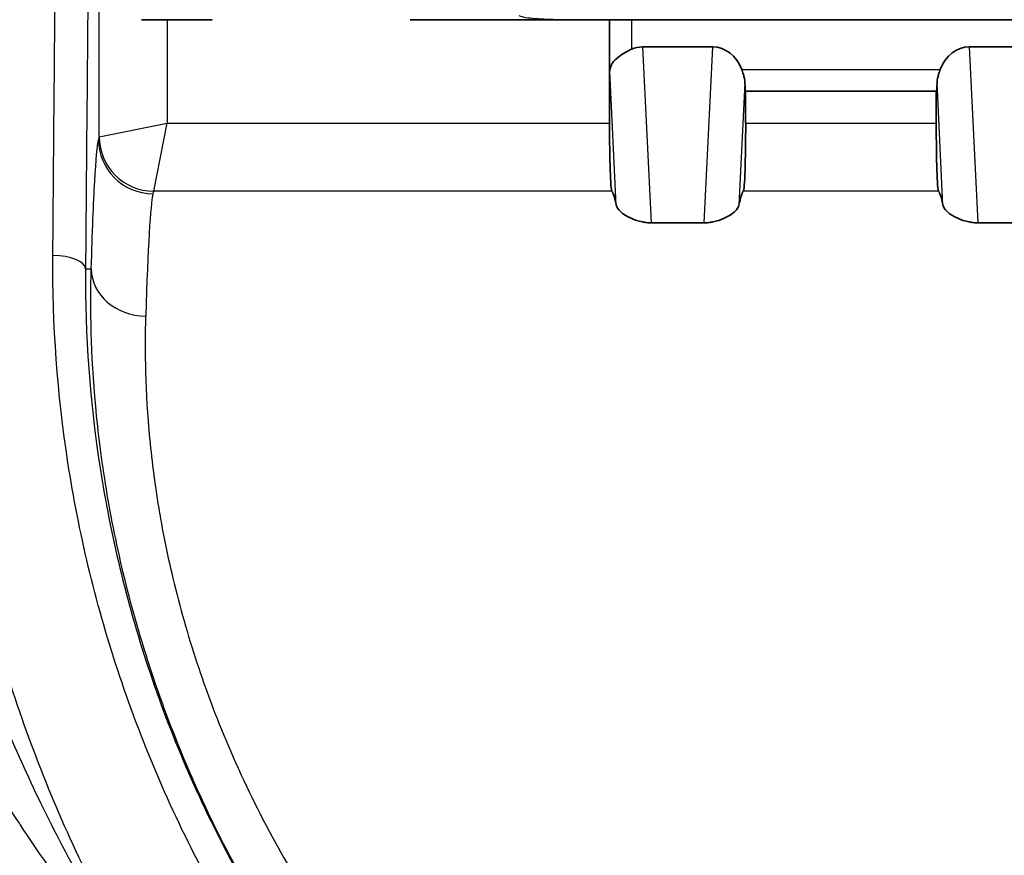
# Model space of a CAD drawing. Units: millimetres. Extents: x 36 to 2783, y 20 to 1284.
# Drawn here: x 1387 to 1410, y 859 to 878 of the extents above; entities that cross this region are included whole.
import ezdxf

# ---------------------------------------------------------------- set-up
doc = ezdxf.new("R2010")
doc.units = ezdxf.units.MM
doc.header["$LTSCALE"] = 2.5
doc.layers.get('Defpoints').update_dxf_attribs({"lineweight": 25})
for name, color, linetype, lineweight in [('Dimension (ISO)', 7, 'Continuous', 18), ('Dimension (ISO) @ 1', 7, 'Continuous', 18), ('Visible (ISO)', 7, 'Continuous', 35), ('Visible Narrow (ISO)', 7, 'Continuous', 25)]:
    doc.layers.add(name, color=color, linetype=linetype, lineweight=lineweight)
doc.styles.add('Note Text (TK)', font='txt')
doc.dimstyles.new('Default - Method 1b (TK)', dxfattribs={"dimscale": 2.5, "dimtxt": 2.5, "dimasz": 2.5, "dimexe": 1, "dimexo": 1.5, "dimgap": 1, "dimtad": 1, "dimtoh": 1, "dimrnd": 1e-08, "dimdsep": 46, "dimtxsty": 'Note Text (TK)', "dimcen": 0.09, "dimdle": 5, "dimclrd": 100, "dimclre": 100, "dimclrt": 7, "dimadec": 1, "dimazin": 1, "dimtfac": 1, "dimtmove": 0, "dimatfit": 3, "dimfxl": 0, "dimtolj": 1, "dimlwd": -1, "dimlwe": -1, "dimarcsym": 0})

# ---------------------------------------------------------------- blocks, each defined once
blk = doc.blocks.new('*D33')
at = {"layer": 'Defpoints', "color": 0, "transparency": 16777216}
for p in [(1675.32, 988.505), (1354.03, 858.505), (1675.32, 858.505)]:
    blk.add_point(p, dxfattribs=at)
at = {"layer": 'Dimension (ISO)', "color": 100, "transparency": 16777216}
for p, q in [((1354.03, 865.255), (1354.03, 993.005)), ((1675.32, 865.255), (1675.32, 993.005)), ((1365.28, 988.505), (1664.07, 988.505))]:
    blk.add_line(p, q, dxfattribs=at)
for points in [[(1365.28, 990.38), (1365.28, 986.63), (1354.03, 988.505)], [(1664.07, 990.38), (1664.07, 986.63), (1675.32, 988.505)]]:
    blk.add_solid(points, dxfattribs=at)
at = {"layer": 'Dimension (ISO)', "color": 7, "transparency": 16777216, "insert": (1504.352, 998.63), "char_height": 11.25, "attachment_point": 4, "style": 'Note Text (TK)'}
blk.add_mtext('\\A1;321', dxfattribs=at)
blk = doc.blocks.new('*D34')
at = {"layer": 'Defpoints', "color": 0, "transparency": 16777216}
for p in [(1431.937, 895.957), (1277.384, 666.068), (1372.384, 666.068)]:
    blk.add_point(p, dxfattribs=at)
at = {"layer": 'Dimension (ISO)', "color": 100, "transparency": 16777216}
for p, q in [((1425.187, 895.957), (1272.884, 895.957)), ((1277.384, 884.707), (1277.384, 677.318)), ((1365.634, 666.068), (1272.884, 666.068))]:
    blk.add_line(p, q, dxfattribs=at)
for points in [[(1275.509, 884.707), (1279.259, 884.707), (1277.384, 895.957)], [(1275.509, 677.318), (1279.259, 677.318), (1277.384, 666.068)]]:
    blk.add_solid(points, dxfattribs=at)
at = {"layer": 'Dimension (ISO)', "color": 7, "transparency": 16777216, "insert": (1267.259, 769.443), "char_height": 11.25, "attachment_point": 4, "rotation": 90, "style": 'Note Text (TK)'}
blk.add_mtext('\\A1;230', dxfattribs=at)

msp = doc.modelspace()

# ---------------------------------------------------------------- linework, layer by layer
at = {"layer": 'Visible (ISO)'}
for p, q in [((1391.866, 877.987), (1390.217, 877.987)), ((1424.203, 877.987), (1396.487, 877.987)), ((1401.137, 875.575), (1401.137, 877.987)), ((1403.543, 877.354), (1401.907, 877.354)), ((1411.163, 877.354), (1409.527, 877.354)), ((1408.762, 876.32), (1404.308, 876.32)), ((1404.312, 875.575), (1404.312, 876.32)), ((1408.757, 875.575), (1408.757, 876.32)), ((1403.344, 873.252), (1402.106, 873.252)), ((1410.964, 873.252), (1409.726, 873.252))]:
    msp.add_line(p, q, dxfattribs=at)
for centre, major_axis, ratio, start_param, end_param in [((1401.922, 876.416), (-0.046, 0.937), 0.81211, 6.243689, 6.587965), ((1403.528, 876.416), (0.046, 0.937), 0.81211, 5.206576, 6.322682), ((1409.542, 876.416), (-0.046, 0.937), 0.81211, 6.243689, 7.359795), ((1404.308, 876.828), (0, 0.508), 0.034921, 2.238493, 3.141593), ((1408.762, 876.828), (0, -0.508), 0.034921, 0, 0.9031), ((1401.193, 875.575), (0, 1.587), 0.034921, 1.570796, 3.100324), ((1404.257, 875.575), (0, 1.588), 0.034921, 3.182862, 4.712389), ((1408.813, 875.575), (0, 1.588), 0.034921, 1.570796, 3.100324), ((1401.159, 851.756), (0, 22.252), 0.034899, 6.107348, 6.241942), ((1404.291, 851.756), (0, 22.252), 0.034899, 0.041243, 0.175838), ((1408.779, 851.756), (0, 22.252), 0.034899, 6.107348, 6.241942)]:
    msp.add_ellipse(centre, major_axis=major_axis, ratio=ratio, start_param=start_param, end_param=end_param, dxfattribs=at)
for points, knots in [([(1401.65, 877.299), (1401.601, 877.277), (1401.551, 877.252), (1401.449, 877.196), (1401.4, 877.164), (1401.294, 877.082), (1401.239, 877.025), (1401.164, 876.907), (1401.145, 876.845), (1401.142, 876.787)], [-0.08928543, -0.08928543, -0.08928543, -0.08928543, -0.07354301, -0.07354301, -0.05587931, -0.05587931, -0.02793966, -0.02793966, 0, 0, 0, 0]), ([(1404.294, 876.513), (1404.294, 876.519), (1404.294, 876.525), (1404.29, 876.586), (1404.277, 876.65), (1404.247, 876.753), (1404.233, 876.791), (1404.219, 876.828)], [-0.08265511, -0.08265511, -0.08265511, -0.08265511, -0.08036892, -0.08036892, -0.06038168, -0.06038168, -0.04907992, -0.04907992, -0.04907992, -0.04907992]), ([(1408.85, 876.828), (1408.837, 876.791), (1408.823, 876.753), (1408.793, 876.65), (1408.78, 876.586), (1408.776, 876.525), (1408.776, 876.519), (1408.776, 876.513)], [-0.2703845, -0.2703845, -0.2703845, -0.2703845, -0.25912873, -0.25912873, -0.23909102, -0.23909102, -0.23680512, -0.23680512, -0.23680512, -0.23680512]), ([(1402.106, 873.252), (1402.072, 873.252), (1402.035, 873.254), (1401.966, 873.261), (1401.934, 873.266), (1401.804, 873.291), (1401.717, 873.322), (1401.418, 873.454), (1401.311, 873.577), (1401.294, 873.665)], [0.3939598, 0.3939598, 0.3939598, 0.3939598, 0.4042881, 0.4042881, 0.4146163, 0.4146163, 0.4527132, 0.4527132, 0.6012824, 0.6012824, 0.6012824, 0.6012824]), ([(1404.155, 873.665), (1404.139, 873.577), (1404.032, 873.454), (1403.732, 873.322), (1403.646, 873.291), (1403.516, 873.266), (1403.484, 873.261), (1403.415, 873.254), (1403.378, 873.252), (1403.344, 873.252)], [0.1902216, 0.1902216, 0.1902216, 0.1902216, 0.3387909, 0.3387909, 0.3768878, 0.3768878, 0.387216, 0.387216, 0.3975443, 0.3975443, 0.3975443, 0.3975443]), ([(1409.726, 873.252), (1409.692, 873.252), (1409.655, 873.254), (1409.586, 873.261), (1409.554, 873.266), (1409.424, 873.291), (1409.337, 873.322), (1409.038, 873.454), (1408.931, 873.577), (1408.914, 873.665)], [0.3939598, 0.3939598, 0.3939598, 0.3939598, 0.4042881, 0.4042881, 0.4146163, 0.4146163, 0.4527132, 0.4527132, 0.6012824, 0.6012824, 0.6012824, 0.6012824])]:
    msp.add_open_spline(points, degree=3, knots=knots, dxfattribs=at)
at = {"layer": 'Visible Narrow (ISO)'}
for p, q in [((1389.234, 875.257), (1389.234, 880.844)), ((1390.821, 877.987), (1390.821, 875.575)), ((1401.142, 876.787), (1401.142, 877.987)), ((1401.65, 877.987), (1401.65, 877.299)), ((1401.907, 877.354), (1402.106, 873.252)), ((1403.344, 873.252), (1403.543, 877.354)), ((1409.527, 877.354), (1409.726, 873.252)), ((1401.294, 873.665), (1401.142, 876.787)), ((1404.219, 876.828), (1408.85, 876.828)), ((1404.294, 876.513), (1404.155, 873.665)), ((1408.914, 873.665), (1408.776, 876.513)), ((1389.235, 875.258), (1390.821, 875.575)), ((1390.504, 873.989), (1390.821, 875.575)), ((1390.821, 875.575), (1401.137, 875.575)), ((1404.312, 875.575), (1408.757, 875.575)), ((1401.191, 873.989), (1390.504, 873.989)), ((1408.811, 873.989), (1404.259, 873.989)), ((1388.915, 872.179), (1389.048, 872.179)), ((1388.915, 871.686), (1388.915, 871.686))]:
    msp.add_line(p, q, dxfattribs=at)
for centre, major_axis, ratio, start_param, end_param in [((1389.251, 851.775), (0, 23.503), 0.017452, 0.041585, 0.082741), ((1390.504, 875.257), (-1.171, 0.491), 0.998983, 0.397517, 1.967588), ((1390.504, 875.258), (-0.898, 0.898), 0.998299, 0.786249, 2.355343), ((1390.487, 875.197), (-1.243, 0.262), 0.996427, 0.20814, 1.777494), ((1390.521, 851.776), (0, 22.231), 0.018449, 0.082737, 0.519303), ((1390.521, 851.775), (0, 22.233), 0.018449, 0.041584, 0.08274), ((1388.153, 872.179), (0.762, -0.006), 0.409383, 0.01913, 1.574003), ((1390.317, 872.179), (-1.269, 0.039), 0.868027, 0.035157, 1.597291), ((1389.087, 870.71), (-0.595, -0.476), 0.998441, 4.261709, 4.26176), ((1389.248, 870.397), (-0.729, -0.221), 0.99283, 4.854893, 4.854994), ((1389.321, 869.958), (-0.757, -0.087), 0.956119, 5.118567, 5.11873), ((1389.341, 869.295), (-0.762, -0.004), 0.153669, 5.137228, 5.137411), ((1386.139, 852.697), (-0.07, 107.652), 0.030217, 4.844987, 4.844989)]:
    msp.add_ellipse(centre, major_axis=major_axis, ratio=ratio, start_param=start_param, end_param=end_param, dxfattribs=at)
for points, knots in [([(1388.153, 872.491), (1388.163, 873.797), (1388.174, 875.085), (1388.185, 876.354), (1388.185, 876.37), (1388.185, 876.387), (1388.185, 876.403), (1388.197, 877.656), (1388.209, 878.89), (1388.221, 880.102), (1388.222, 880.132), (1388.222, 880.163), (1388.222, 880.193), (1388.235, 881.393), (1388.248, 882.563), (1388.262, 883.696), (1388.262, 883.735), (1388.263, 883.774), (1388.263, 883.813), (1388.277, 884.939), (1388.292, 886.028), (1388.307, 887.067), (1388.308, 887.107), (1388.309, 887.148), (1388.309, 887.188), (1388.317, 887.686), (1388.325, 888.173), (1388.333, 888.643), (1388.333, 888.681), (1388.334, 888.718), (1388.335, 888.755), (1388.343, 889.227), (1388.352, 889.685), (1388.36, 890.116), (1388.361, 890.146), (1388.362, 890.176), (1388.362, 890.205), (1388.381, 891.099), (1388.401, 891.884), (1388.422, 892.561), (1388.422, 892.577), (1388.423, 892.592), (1388.423, 892.607), (1388.428, 892.765), (1388.433, 892.918), (1388.438, 893.065), (1388.444, 893.225), (1388.45, 893.378), (1388.455, 893.523), (1388.456, 893.533), (1388.456, 893.543), (1388.456, 893.552), (1388.467, 893.829), (1388.479, 894.076), (1388.49, 894.292), (1388.49, 894.298), (1388.491, 894.304), (1388.491, 894.31), (1388.502, 894.525), (1388.514, 894.71), (1388.526, 894.859), (1388.526, 894.863), (1388.526, 894.866), (1388.526, 894.87), (1388.532, 894.943), (1388.538, 895.007), (1388.544, 895.061), (1388.544, 895.063), (1388.544, 895.065), (1388.544, 895.067), (1388.547, 895.095), (1388.55, 895.12), (1388.553, 895.141), (1388.556, 895.162), (1388.559, 895.18), (1388.562, 895.193)], [0, 0, 0, 0, 0.00428686, 0.00428686, 0.00428686, 0.00434247, 0.00434247, 0.00434247, 0.00857921, 0.00857921, 0.00857921, 0.00868493, 0.00868493, 0.00868493, 0.01288251, 0.01288251, 0.01288251, 0.0130274, 0.0130274, 0.0130274, 0.0172065, 0.0172065, 0.0172065, 0.01736987, 0.01736987, 0.01736987, 0.01938188, 0.01938188, 0.01938188, 0.0195411, 0.0195411, 0.0195411, 0.02157126, 0.02157126, 0.02157126, 0.02171233, 0.02171233, 0.02171233, 0.02595938, 0.02595938, 0.02595938, 0.0260548, 0.0260548, 0.0260548, 0.02705624, 0.02705624, 0.02705624, 0.02815241, 0.02815241, 0.02815241, 0.02822603, 0.02822603, 0.02822603, 0.0303389, 0.0303389, 0.0303389, 0.03039727, 0.03039727, 0.03039727, 0.03252009, 0.03252009, 0.03252009, 0.0325685, 0.0325685, 0.0325685, 0.03361558, 0.03361558, 0.03361558, 0.03365412, 0.03365412, 0.03365412, 0.03419692, 0.03419692, 0.03419692, 0.03473973, 0.03473973, 0.03473973, 0.03473973]), ([(1389.324, 894.432), (1389.318, 894.407), (1389.312, 894.363), (1389.306, 894.308), (1389.299, 894.254), (1389.293, 894.189), (1389.287, 894.114), (1389.275, 893.966), (1389.263, 893.782), (1389.252, 893.567), (1389.24, 893.351), (1389.229, 893.103), (1389.217, 892.823), (1389.211, 892.683), (1389.206, 892.534), (1389.2, 892.379), (1389.195, 892.224), (1389.189, 892.061), (1389.184, 891.892), (1389.162, 891.215), (1389.142, 890.427), (1389.122, 889.527), (1389.113, 889.077), (1389.104, 888.596), (1389.095, 888.1), (1389.086, 887.603), (1389.077, 887.089), (1389.069, 886.562), (1389.053, 885.507), (1389.038, 884.399), (1389.024, 883.253), (1389.009, 882.107), (1388.996, 880.923), (1388.983, 879.709), (1388.97, 878.495), (1388.958, 877.259), (1388.947, 876.003), (1388.936, 874.747), (1388.925, 873.472), (1388.915, 872.179)], [0, 0, 0, 0, 0.00105666, 0.00105666, 0.00105666, 0.00211331, 0.00211331, 0.00211331, 0.00422662, 0.00422662, 0.00422662, 0.00633993, 0.00633993, 0.00633993, 0.00739659, 0.00739659, 0.00739659, 0.00845324, 0.00845324, 0.00845324, 0.01267986, 0.01267986, 0.01267986, 0.01479317, 0.01479317, 0.01479317, 0.01690648, 0.01690648, 0.01690648, 0.0211331, 0.0211331, 0.0211331, 0.02535972, 0.02535972, 0.02535972, 0.02958634, 0.02958634, 0.02958634, 0.03381296, 0.03381296, 0.03381296, 0.03381296]), ([(1399.022, 878.082), (1399.115, 878.049), (1399.244, 878.03), (1399.407, 878.017), (1399.571, 878.004), (1399.763, 877.998), (1399.98, 877.994), (1400.412, 877.987), (1400.93, 877.988), (1401.455, 877.988)], [0, 0, 0, 0, 0.000776323, 0.000776323, 0.000776323, 0.001552645, 0.001552645, 0.001552645, 0.00310529, 0.00310529, 0.00310529, 0.00310529]), ([(1389.048, 872.179), (1389.074, 873.028), (1389.101, 873.714), (1389.13, 874.221), (1389.158, 874.728), (1389.188, 875.056), (1389.217, 875.197)], [1.0514151, 1.0514151, 1.0514151, 1.0514151, 1.2697285, 1.2697285, 1.2697285, 1.4880419, 1.4880419, 1.4880419, 1.4880419]), ([(1385.547, 872.491), (1385.559, 870.897), (1385.686, 869.3), (1386.175, 866.104), (1386.538, 864.505), (1387.278, 862.106), (1387.559, 861.303), (1388.179, 859.726), (1388.518, 858.949), (1389.258, 857.417), (1389.657, 856.662), (1390.303, 855.546), (1390.525, 855.177), (1390.871, 854.627), (1390.988, 854.444), (1391.167, 854.171), (1391.227, 854.081), (1391.348, 853.899), (1391.41, 853.807), (1391.471, 853.718)], [0, 0, 0, 0, 0.00516561, 0.00516561, 0.01033122, 0.01033122, 0.01291402, 0.01291402, 0.01549683, 0.01549683, 0.01807963, 0.01807963, 0.01937104, 0.01937104, 0.02001674, 0.02001674, 0.02033959, 0.02033959, 0.02066244, 0.02066244, 0.02066244, 0.02066244]), ([(1394.484, 853.718), (1394.418, 853.805), (1394.35, 853.894), (1394.218, 854.071), (1394.021, 854.336), (1393.83, 854.604), (1393.453, 855.141), (1393.21, 855.503), (1392.508, 856.6), (1392.073, 857.345), (1391.271, 858.864), (1390.903, 859.638), (1390.233, 861.214), (1389.929, 862.02), (1389.136, 864.433), (1388.754, 866.043), (1388.256, 869.266), (1388.14, 870.879), (1388.153, 872.491)], [-0.00000006, -0.00000006, -0.00000006, -0.00000006, 0.00032701, 0.00032701, 0.00065407, 0.0013082, 0.0013082, 0.00261647, 0.00261647, 0.00523299, 0.00523299, 0.00784952, 0.00784952, 0.01046604, 0.01046604, 0.0156991, 0.0156991, 0.02093215, 0.02093215, 0.02093215, 0.02093215]), ([(1388.915, 872.179), (1388.902, 870.63), (1389.014, 869.079), (1389.255, 867.529), (1389.496, 865.979), (1389.865, 864.429), (1390.378, 862.881), (1390.635, 862.106), (1390.929, 861.33), (1391.255, 860.571), (1391.581, 859.813), (1391.939, 859.069), (1392.331, 858.339), (1393.113, 856.878), (1394.025, 855.475), (1395.082, 854.132)], [0, 0, 0, 0, 0.00502747, 0.00502747, 0.00502747, 0.01005494, 0.01005494, 0.01005494, 0.01256868, 0.01256868, 0.01256868, 0.01508242, 0.01508242, 0.01508242, 0.02010989, 0.02010989, 0.02010989, 0.02010989]), ([(1393.77, 855.984), (1392.796, 857.449), (1391.989, 858.953), (1391.004, 861.237), (1390.711, 862.007), (1390.213, 863.506), (1390.003, 864.239), (1389.653, 865.668), (1389.513, 866.365), (1389.346, 867.377), (1389.297, 867.71), (1389.215, 868.356), (1389.18, 868.669), (1389.039, 870.192), (1389.021, 871.264), (1389.048, 872.179)], [0, 0, 0, 0, 0.00528542, 0.00528542, 0.00792813, 0.00792813, 0.01057084, 0.01057084, 0.01321354, 0.01321354, 0.0145349, 0.0145349, 0.01585625, 0.01585625, 0.02114167, 0.02114167, 0.02114167, 0.02114167]), ([(1390.317, 871.077), (1390.291, 870.264), (1390.306, 869.311), (1390.41, 868.222), (1390.41, 868.217), (1390.411, 868.212), (1390.411, 868.207), (1390.437, 867.94), (1390.468, 867.664), (1390.506, 867.38), (1390.506, 867.373), (1390.507, 867.367), (1390.508, 867.36), (1390.546, 867.077), (1390.59, 866.785), (1390.641, 866.488), (1390.642, 866.48), (1390.644, 866.472), (1390.645, 866.464), (1390.748, 865.864), (1390.879, 865.244), (1391.041, 864.607), (1391.044, 864.597), (1391.046, 864.587), (1391.049, 864.576), (1391.213, 863.939), (1391.408, 863.285), (1391.641, 862.616), (1391.645, 862.604), (1391.649, 862.592), (1391.653, 862.581), (1391.888, 861.91), (1392.163, 861.22), (1392.472, 860.538), (1392.477, 860.527), (1392.482, 860.516), (1392.487, 860.505), (1393.118, 859.119), (1393.893, 857.752), (1394.825, 856.425)], [0, 0, 0, 0, 0.00484973, 0.00484973, 0.00484973, 0.0048718, 0.0048718, 0.0048718, 0.00606245, 0.00606245, 0.00606245, 0.00608974, 0.00608974, 0.00608974, 0.00727542, 0.00727542, 0.00727542, 0.00730769, 0.00730769, 0.00730769, 0.00970418, 0.00970418, 0.00970418, 0.00974359, 0.00974359, 0.00974359, 0.01213756, 0.01213756, 0.01213756, 0.01217949, 0.01217949, 0.01217949, 0.01457694, 0.01457694, 0.01457694, 0.01461539, 0.01461539, 0.01461539, 0.01948718, 0.01948718, 0.01948718, 0.01948718]), ([(1384.902, 869.635), (1384.958, 868.983), (1385.05, 868.327), (1385.171, 867.668), (1385.174, 867.652), (1385.177, 867.636), (1385.18, 867.621), (1385.3, 866.972), (1385.449, 866.319), (1385.624, 865.663), (1385.631, 865.637), (1385.638, 865.61), (1385.645, 865.584), (1385.821, 864.934), (1386.02, 864.287), (1386.242, 863.642), (1386.473, 862.967), (1386.729, 862.295), (1387.008, 861.626), (1387.023, 861.591), (1387.037, 861.557), (1387.051, 861.523), (1387.321, 860.882), (1387.612, 860.244), (1387.924, 859.606), (1388.256, 858.931), (1388.609, 858.264), (1388.982, 857.603), (1388.995, 857.581), (1389.007, 857.559), (1389.02, 857.537), (1389.384, 856.897), (1389.768, 856.264), (1390.168, 855.64), (1390.176, 855.627), (1390.184, 855.615), (1390.193, 855.602), (1390.397, 855.284), (1390.607, 854.968), (1390.82, 854.654), (1391.033, 854.341), (1391.25, 854.029), (1391.471, 853.718)], [0.00000001, 0.00000001, 0.00000001, 0.00000001, 0.00222795, 0.00222795, 0.00222795, 0.00228104, 0.00228104, 0.00228104, 0.00447393, 0.00447393, 0.00447393, 0.00456208, 0.00456208, 0.00456208, 0.00673584, 0.00673584, 0.00673584, 0.00900818, 0.00900818, 0.00900818, 0.00912415, 0.00912415, 0.00912415, 0.01130125, 0.01130125, 0.01130125, 0.01360873, 0.01360873, 0.01360873, 0.01368623, 0.01368623, 0.01368623, 0.01592231, 0.01592231, 0.01592231, 0.01596726, 0.01596726, 0.01596726, 0.01710778, 0.01710778, 0.01710778, 0.0182483, 0.0182483, 0.0182483, 0.0182483]), ([(1391.471, 853.718), (1390.999, 854.327), (1390.52, 854.93), (1390.052, 855.535), (1390.049, 855.54), (1390.045, 855.544), (1390.042, 855.549), (1389.578, 856.15), (1389.123, 856.754), (1388.682, 857.362), (1388.676, 857.37), (1388.67, 857.379), (1388.664, 857.387), (1388.227, 857.992), (1387.802, 858.601), (1387.394, 859.217), (1387.387, 859.228), (1387.379, 859.24), (1387.371, 859.252), (1386.966, 859.864), (1386.582, 860.476), (1386.219, 861.088), (1386.211, 861.101), (1386.203, 861.115), (1386.195, 861.129), (1385.828, 861.752), (1385.483, 862.376), (1385.166, 863), (1384.856, 863.611), (1384.571, 864.222), (1384.319, 864.835), (1384.315, 864.846), (1384.31, 864.858), (1384.306, 864.869), (1384.054, 865.484), (1383.84, 866.09), (1383.671, 866.685), (1383.67, 866.691), (1383.668, 866.698), (1383.666, 866.704), (1383.498, 867.303), (1383.376, 867.891), (1383.319, 868.47)], [-0.00003975, -0.00003975, -0.00003975, -0.00003975, 0.00227514, 0.00227514, 0.00227514, 0.00229206, 0.00229206, 0.00229206, 0.00459002, 0.00459002, 0.00459002, 0.00462088, 0.00462088, 0.00462088, 0.0069049, 0.0069049, 0.0069049, 0.00694788, 0.00694788, 0.00694788, 0.00921978, 0.00921978, 0.00921978, 0.00927013, 0.00927013, 0.00927013, 0.01158487, 0.01158487, 0.01158487, 0.01384954, 0.01384954, 0.01384954, 0.01389084, 0.01389084, 0.01389084, 0.01616442, 0.01616442, 0.01616442, 0.01618868, 0.01618868, 0.01618868, 0.0184793, 0.0184793, 0.0184793, 0.0184793])]:
    msp.add_open_spline(points, degree=3, knots=knots, dxfattribs=at)
for points in [[(1389.234, 875.257), (1389.234, 875.258), (1389.235, 875.258), (1389.235, 875.258)], [(1390.504, 873.989), (1390.504, 873.989), (1390.504, 873.989), (1390.504, 873.989)]]:
    msp.add_open_spline(points, degree=3, dxfattribs=at)

# ---------------------------------------------------------------- dimensions: what is measured, and where the dimension line sits
at = {"layer": 'Dimension (ISO) @ 1', "color": 100, "true_color": 0x00ff3f}
for base, p1, p2, angle, picture, middle in [((1675.32, 988.505), (1354.03, 858.505), (1675.32, 858.505), 180, '*D33', (1514.675, 988.505)), ((1277.384, 666.068), (1431.937, 895.957), (1372.384, 666.068), 90, '*D34', (1277.384, 781.013))]:
    dim = msp.add_linear_dim(base=base, p1=p1, p2=p2, angle=angle, dimstyle='Default - Method 1b (TK)', override={"dimscale": 1, "dimtxt": 11.25, "dimasz": 11.25, "dimexe": 4.5, "dimexo": 6.75, "dimgap": 4.5, "dimtoh": 0, "dimdec": 0, "dimcen": 0.405, "dimtol": 0, "dimlim": 0, "dimtp": 0, "dimtm": 0, "dimtdec": 2, "dimtix": 0, "dimtofl": 0, "dimtmove": 0, "dimatfit": 1}, dxfattribs=at)
    dim.commit()
    dim.dimension.update_dxf_attribs({"geometry": picture, "text_midpoint": middle, "dimtype": 160})

doc.saveas('drawing.dxf')
